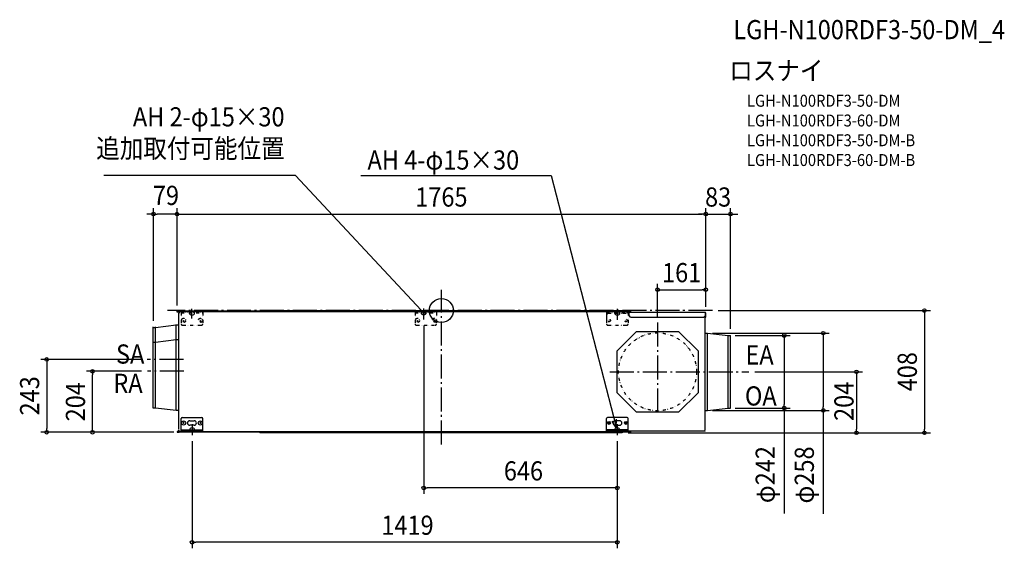
# Model space of a CAD drawing. Extents: x -1408 to 1879, y -794 to 971.
import ezdxf
from ezdxf.enums import TextEntityAlignment as Align

# ---------------------------------------------------------------- set-up
doc = ezdxf.new("R2010")
doc.units = 0
doc.header["$LTSCALE"] = 20
doc.header["$PDMODE"] = 3
doc.header["$PDSIZE"] = -2
doc.linetypes.add('DASHDOT', pattern=[5.5, 4, -0.6, 0.3, -0.6])
doc.linetypes.add('DIVIDE', pattern=[1.25, 0.5, -0.25, 0, -0.25, 0, -0.25])
doc.layers.get('DEFPOINTS').update_dxf_attribs({"linetype": 'CONTINUOUS'})
for name, color, linetype in [('ARRANGE', 1, 'CONTINUOUS'), ('BASIS', 6, 'DASHDOT'), ('DETAIL', 5, 'CONTINUOUS'), ('ETC', 61, 'CONTINUOUS'), ('FIX', 11, 'CONTINUOUS'), ('NOTE', 4, 'CONTINUOUS'), ('OUTLINE', 3, 'CONTINUOUS'), ('SIZE', 30, 'CONTINUOUS')]:
    doc.layers.add(name, color=color, linetype=linetype)
doc.styles.get("Standard").update_dxf_attribs({"font": 'SIMPLEX.shx', "width": 0.9, "height": 64, "bigfont": 'BIGFONT.shx'})

msp = doc.modelspace()

# ---------------------------------------------------------------- linework, layer by layer
at = {"layer": 'ARRANGE', "color": 1, "linetype": 'CONTINUOUS'}
msp.add_circle((0, 0), 40, dxfattribs=at)
msp.add_point((0, 0), dxfattribs=at)
at = {"layer": 'BASIS', "color": 6, "linetype": 'DASHDOT'}
for p, q in [((0, -446.6), (0, 69.1)), ((904.5, 0), (-914, 0)), ((721.7, -40.1), (721.7, -346.5)), ((721.7, -40.1), (721.7, -346.5)), ((-860.9, -163.2), (-982.3, -163.2)), ((-859.9, -202.7), (-981.3, -202.7)), ((562.5, -204.5), (1026, -204.5))]:
    msp.add_line(p, q, dxfattribs=at)
at = {"layer": 'DEFPOINTS', "color": 30, "linetype": 'CONTINUOUS'}
for p in [(-882.3, 322.1), (882.5, 322.1), (965.1, 322.1), (904.5, 0), (-58.9, -30.1), (-982.3, -163.2), (-1164.5, -202.7), (-981.3, -202.7), (1275, -333.5), (-1317.5, -406.2), (-872.8, -406.2), (-872.8, -406.2), (-832, -416.1), (587, -416.1), (587, -416.1), (603, -408.2), (1386, -408.2), (1612.2, -408.2), (-58.9, -592.2), (-832, -773.7)]:
    msp.add_point(p, dxfattribs=at)
at = {"layer": 'DETAIL', "color": 5, "linetype": 'CONTINUOUS'}
for p, q in [((-580.5, 0), (605.5, 0)), ((-882.5, -5.2), (-882.5, -2)), ((-876.2, -2), (-881.1, -2)), ((-876.2, -2.8), (-881.1, -2.8)), ((-881.1, -3.6), (-877.7, -3.6)), ((-881.1, -4.4), (-877.7, -4.4)), ((-876.8, -3), (-880.4, -3)), ((-880.4, -3.6), (-880.4, -3)), ((-880.4, -3.6), (-876.8, -3.6)), ((-877.8, -9.1), (-877.8, -395.9)), ((-877.8, -9.1), (-875, -9.1)), ((-877.7, -4.4), (-877.7, -3.6)), ((-876.2, -4.2), (-876.2, -9.1)), ((-875.4, -3.6), (-875.6, -3.6)), ((-875.6, -3.6), (-875.6, -9.1)), ((-875, -5.6), (-875.4, -3.5)), ((-868.8, -2.8), (-875, -2.8)), ((-875, -9.1), (-875, -2.8)), ((-875, -3.6), (-868, -3.6)), ((-874.5, -3.6), (-874.6, -3.3)), ((623.1, -2), (-873.1, -2)), ((-873.1, -2), (-873.1, -2.8)), ((-868.8, -2.8), (-873.1, -2.8)), ((618.8, -2.8), (-868.8, -2.8)), ((-868.5, -3.1), (-867.2, -4.4)), ((618, -3.6), (-868, -3.6)), ((617.2, -4.4), (-867.2, -4.4)), ((-580.5, -2), (-580.5, 0)), ((551.5, -6.2), (551.5, -41.2)), ((605.5, -2), (605.5, 0)), ((618.5, -3.1), (617.2, -4.4)), ((621.7, -3.6), (618, -3.6)), ((619.3, -2.8), (623.1, -2.8)), ((621.7, -9), (621.7, -2.8)), ((621.7, -7.8), (623.1, -7.8)), ((623.1, -2.8), (623.1, -2)), ((623.1, -7.8), (623.1, -2.8)), ((623.3, -7), (623.1, -7)), ((623.1, -7.8), (623.5, -7.8)), ((623.5, -7.8), (623.5, -9)), ((625, -7.8), (623.5, -7.8)), ((625, -8.4), (623.5, -8.4)), ((624.6, -3.3), (624.1, -6.3)), ((625.4, -3.5), (624.9, -6.5)), ((625, -7.4), (625, -9)), ((625, -7.4), (626.8, -7.4)), ((625.6, -7.2), (625.4, -7.4)), ((631.1, -2), (626.2, -2)), ((631.1, -2.8), (626.2, -2.8)), ((881.3, -6.8), (626.5, -6.8)), ((626.8, -16.8), (626.8, -6.8)), ((631.8, -21.8), (626.8, -16.8)), ((631.1, -3.6), (627.5, -3.6)), ((627.5, -4.4), (627.5, -3.6)), ((631.1, -4.4), (627.5, -4.4)), ((631.8, -21.8), (876.3, -21.8)), ((881.3, -16.8), (876.3, -21.8)), ((880.9, -398.2), (880.9, -17.2)), ((881.3, -16.8), (881.3, -6.8)), ((881.9, -8), (881.9, -21.8)), ((881.9, -16.8), (882.5, -16.8)), ((881.9, -21.8), (882.5, -21.8)), ((882.5, -21.8), (882.5, -8)), ((-961.8, -325.5), (-961.8, -54.2)), ((-953.8, -57.2), (-961.8, -57.2)), ((-884.8, -49.2), (-953.8, -57.2)), ((-953.8, -325.5), (-953.8, -54.2)), ((-884.8, -333.5), (-884.8, -46.2)), ((-877.8, -49.2), (-884.8, -49.2)), ((-884.8, -98.2), (-953.8, -106.2)), ((-877.8, -98.2), (-884.8, -98.2)), ((586.7, -134.5), (651.7, -69.5)), ((651.7, -69.5), (791.7, -69.5)), ((791.7, -69.5), (856.7, -134.5)), ((880.9, -75.5), (888.1, -75.5)), ((888.1, -333.5), (888.1, -75.5)), ((888.1, -75.5), (957.1, -83.5)), ((957.1, -325.5), (957.1, -83.5)), ((957.1, -83.5), (965.1, -83.5)), ((965.1, -325.5), (965.1, -83.5)), ((-953.8, -106.2), (-961.8, -106.2)), ((586.7, -274.5), (586.7, -134.5)), ((856.7, -134.5), (856.7, -274.5)), ((651.7, -339.5), (586.7, -274.5)), ((856.7, -274.5), (791.7, -339.5)), ((-953.8, -325.5), (-961.8, -325.5)), ((-884.8, -333.5), (-953.8, -325.5)), ((888.1, -333.5), (957.1, -325.5)), ((957.1, -325.5), (965.1, -325.5)), ((-877.8, -333.5), (-884.8, -333.5)), ((-868.5, -401.2), (-868.5, -360.2)), ((-865.5, -357.2), (-799.5, -357.2)), ((-796.5, -401.2), (-796.5, -360.2)), ((551.5, -401.2), (551.5, -360.2)), ((620.5, -357.2), (554.5, -357.2)), ((623.5, -401.2), (623.5, -360.2)), ((791.7, -339.5), (651.7, -339.5)), ((880.9, -333.5), (888.1, -333.5)), ((-862.7, -373), (-858.3, -377.4)), ((-862.7, -377.4), (-858.3, -373)), ((-840, -367.7), (-825, -367.7)), ((-825, -382.7), (-840, -382.7)), ((-806.7, -373), (-802.3, -377.4)), ((-806.7, -377.4), (-802.3, -373)), ((561, -373.7), (558, -376.7)), ((558, -373.7), (561, -376.7)), ((595, -367.7), (580, -367.7)), ((580, -382.7), (595, -382.7)), ((617, -373.7), (614, -376.7)), ((614, -373.7), (617, -376.7)), ((-877.4, -403.6), (-881.2, -403.6)), ((-876.8, -404.6), (-881.2, -404.6)), ((-881.2, -405.2), (-876.3, -405.2)), ((-881.2, -406.2), (-876.3, -406.2)), ((-880.4, -404.6), (-880.4, -405.2)), ((-876.8, -405.2), (-880.4, -405.2)), ((-877.8, -398.9), (-875, -398.9)), ((-877.4, -404.6), (-877.4, -403.6)), ((-876.2, -404), (-876.2, -398.9)), ((-875.6, -404.4), (-875.6, -398.9)), ((-875.6, -404.4), (-875.4, -404.4)), ((-875.4, -404.4), (-875, -402.4)), ((-875, -404.4), (-875, -398.9)), ((-867.6, -404.4), (-875, -404.4)), ((-874.4, -404.5), (-874.3, -404.4)), ((-872.8, -405.2), (-872.8, -404.4)), ((-869, -405.2), (-872.8, -405.2)), ((-872.8, -406.2), (-872.8, -405.2)), ((622.8, -406.2), (-872.8, -406.2)), ((-869, -405.2), (-869, -406.2)), ((-868.5, -398), (-796.5, -398)), ((-868.5, -401.2), (-796.5, -401.2)), ((-868.4, -405.2), (618.4, -405.2)), ((-868.1, -405), (-866.8, -403.6)), ((-867.8, -404.6), (617.8, -404.6)), ((-866.8, -403.6), (616.8, -403.6)), ((-606, -406.2), (-606, -408.2)), ((603, -408.2), (-606, -408.2)), ((623.5, -398), (551.5, -398)), ((623.5, -401.2), (551.5, -401.2)), ((603, -406.2), (603, -408.2)), ((618.1, -405), (616.8, -403.6)), ((621.7, -404.6), (617.8, -404.6)), ((619, -405.2), (622.8, -405.2)), ((621.7, -405.2), (621.7, -401.2)), ((622.8, -405.2), (622.8, -401.2)), ((622.8, -405.2), (622.8, -406.2)), ((623, -403.2), (623, -401.2)), ((623.5, -402.4), (623.5, -401.2)), ((879.7, -402.4), (623.5, -402.4)), ((624, -402.4), (624.4, -404.5)), ((625, -402.4), (625.4, -404.4)), ((626.3, -405.2), (631.3, -405.2)), ((626.3, -406.2), (631.3, -406.2)), ((627.5, -403.6), (631.3, -403.6)), ((627.5, -404.6), (627.5, -403.6)), ((627.5, -404.6), (631.3, -404.6)), ((879.7, -401.8), (878.7, -401.8)), ((880.9, -401), (879.3, -401)), ((879.7, -401.8), (879.7, -402.4)), ((880.3, -401.2), (880.3, -401)), ((880.3, -401.2), (880.9, -401.2))]:
    msp.add_line(p, q, dxfattribs=at)
at = {"layer": 'DETAIL', "color": 4, "linetype": 'CONTINUOUS'}
for p, q in [((-58.9, -7.8), (-67, 1)), ((-64.1, -4.5), (-58.9, -7.8)), ((-58.9, -7.8), (-61.8, -2.3))]:
    msp.add_line(p, q, dxfattribs=at)
at = {"layer": 'DETAIL', "color": 5, "linetype": 'DIVIDE'}
for p, q in [((-868.5, -6.2), (-796.5, -6.2)), ((-868.5, -6.2), (-868.5, -41.2)), ((-868.5, -7.8), (-796.5, -7.8)), ((-796.5, -6.2), (-796.5, -41.2)), ((-88, -6.2), (-16, -6.2)), ((-88, -6.2), (-88, -41.2)), ((-88, -7.8), (-16, -7.8)), ((-16, -6.2), (-16, -41.2)), ((551.5, -6.2), (623.5, -6.2)), ((551.5, -7.8), (623.5, -7.8)), ((551.5, -14), (556.5, -9)), ((556.5, -9), (625, -9)), ((623.5, -6.2), (623.5, -41.2)), ((-863.5, -49.2), (-801.5, -49.2)), ((-862.7, -33.6), (-858.3, -38)), ((-862.7, -38), (-858.3, -33.6)), ((-806.7, -33.6), (-802.3, -38)), ((-806.7, -38), (-802.3, -33.6)), ((-83, -49.2), (-21, -49.2)), ((-82.2, -38), (-77.8, -33.6)), ((-82.2, -33.6), (-77.8, -38)), ((-26.2, -38), (-21.8, -33.6)), ((-26.2, -33.6), (-21.8, -38)), ((556.5, -49.2), (618.5, -49.2)), ((561, -34.3), (558, -37.3)), ((558, -34.3), (561, -37.3)), ((617, -34.3), (614, -37.3)), ((614, -34.3), (617, -37.3))]:
    msp.add_line(p, q, dxfattribs=at)
for centre, radius in [((-860.5, -32.8), 7), ((-804.5, -32.8), 7), ((-80, -32.8), 7), ((-24, -32.8), 7), ((559.5, -32.8), 4.7), ((615.5, -32.8), 4.7), ((721.7, -204.5), 130)]:
    msp.add_circle(centre, radius, dxfattribs=at)
at = {"layer": 'DETAIL', "color": 5, "linetype": 'CONTINUOUS'}
for centre, radius in [((-860.5, -375.2), 7), ((-804.5, -375.2), 7), ((559.5, -375.2), 4.7), ((615.5, -375.2), 4.7)]:
    msp.add_circle(centre, radius, dxfattribs=at)
for centre, radius, start, end in [((-881.1, -3.2), 1.2, 90, 180), ((-881.1, -3.2), 1.2, 180, 270), ((-881.1, -3.2), 0.4, 90, 180), ((-881.1, -3.2), 0.4, 180, 270), ((-876.8, -4.2), 1.2, 0, 90), ((-876.8, -4.2), 0.6, 0, 90), ((-876.2, -3.6), 1.6, 10, 90), ((-876.2, -3.6), 0.8, 10, 90), ((623.3, -6.2), 0.8, 270, 350), ((623.3, -6.2), 1.6, 273.6437, 350), ((626.2, -3.6), 1.6, 90, 170), ((626.2, -3.6), 0.8, 90, 170), ((626.5, -8), 1.2, 90, 135), ((631.1, -3.2), 1.2, 0, 90), ((631.1, -3.2), 0.4, 0, 90), ((631.1, -3.2), 0.4, 270, 0), ((631.1, -3.2), 1.2, 270, 0), ((881.3, -8), 1.2, 0, 90), ((881.3, -8), 0.6, 0, 90), ((-865.5, -360.2), 3, 90, 180), ((-799.5, -360.2), 3, 0, 90), ((554.5, -360.2), 3, 90, 180), ((620.5, -360.2), 3, 0, 90), ((-840, -375.2), 7.5, 90, 270), ((-825, -375.2), 7.5, 270, 90), ((580, -375.2), 7.5, 90, 270), ((595, -375.2), 7.5, 270, 90), ((-881.2, -404.9), 1.3, 90, 180), ((-881.2, -404.9), 1.3, 180, 270), ((-881.2, -404.9), 0.3, 90, 180), ((-881.2, -404.9), 0.3, 180, 270), ((-876.8, -404), 1.2, 270, 0), ((-876.8, -404), 0.6, 270, 0), ((-876.3, -404.2), 1, 270, 350), ((-876.3, -404.2), 2, 270, 350), ((622.9, -402.2), 1, 55.9455, 90), ((626.3, -404.2), 2, 190, 270), ((626.3, -404.2), 1, 190, 270), ((631.3, -404.9), 1.3, 0, 90), ((631.3, -404.9), 0.3, 0, 90), ((631.3, -404.9), 1.3, 270, 0), ((631.3, -404.9), 0.3, 270, 0), ((879.7, -401.2), 1.2, 270, 0), ((879.7, -401.2), 0.6, 270, 0)]:
    msp.add_arc(centre, radius, start, end, dxfattribs=at)
at = {"layer": 'DETAIL', "color": 5, "linetype": 'DIVIDE'}
for centre, start, end in [((-863.5, -44.2), 180, 270), ((-801.5, -44.2), 270, 0), ((-83, -44.2), 180, 270), ((-21, -44.2), 270, 0), ((556.5, -44.2), 180, 270), ((618.5, -44.2), 270, 0)]:
    msp.add_arc(centre, 5, start, end, dxfattribs=at)
at = {"layer": 'FIX', "color": 11, "linetype": 'CONTINUOUS'}
for centre in [(-832.5, -9), (-58.9, -7.8), (587.5, -9), (-832, -398), (587, -398)]:
    msp.add_circle(centre, 7.5, dxfattribs=at)
at = {"layer": 'NOTE', "color": 4, "linetype": 'CONTINUOUS'}
for p, q in [((-486.5, 451.1), (-1126.4, 451.1)), ((-67, 1), (-486.5, 451.1)), ((-268.8, 451.3), (366.9, 451.3)), ((366.9, 451.3), (583.8, -388.5)), ((-832.5, -27), (-832.5, 5.5)), ((-58.9, -30.1), (-58.9, 6.7)), ((587.5, -31.3), (587.5, 5.5)), ((-832, -379.5), (-832, -416.1)), ((583.8, -391.5), (570.4, -368.8)), ((583.8, -391.5), (584.5, -363.1)), ((587, -379.5), (587, -416.1))]:
    msp.add_line(p, q, dxfattribs=at)
at = {"layer": 'OUTLINE', "color": 3, "linetype": 'CONTINUOUS'}
for p, q in [((-580.5, 0), (605.5, 0)), ((-877.8, -9.1), (-877.8, -395.9)), ((-877.8, -9.1), (-875, -9.1)), ((-868.8, -2.8), (-875, -2.8)), ((-875, -9.1), (-875, -2.8)), ((-875, -3.6), (-868, -3.6)), ((623.1, -2), (-873.1, -2)), ((-873.1, -2), (-873.1, -2.8)), ((-868.8, -2.8), (-873.1, -2.8)), ((618.8, -2.8), (-868.8, -2.8)), ((-580.5, -2), (-580.5, 0)), ((605.5, -2), (605.5, 0)), ((619.3, -2.8), (623.1, -2.8)), ((621.7, -7.8), (623.1, -7.8)), ((623.1, -2.8), (623.1, -2)), ((623.1, -7.8), (623.1, -2.8)), ((623.1, -7.8), (623.5, -7.8)), ((625, -7.8), (623.5, -7.8)), ((625, -7.4), (626.8, -7.4)), ((625.6, -7.2), (625.4, -7.4)), ((881.3, -6.8), (626.5, -6.8)), ((880.9, -398.2), (880.9, -17.2)), ((881.3, -16.8), (881.3, -6.8)), ((881.9, -8), (881.9, -21.8)), ((881.9, -16.8), (882.5, -16.8)), ((881.9, -21.8), (882.5, -21.8)), ((882.5, -21.8), (882.5, -8)), ((-961.8, -325.5), (-961.8, -54.2)), ((-953.8, -57.2), (-961.8, -57.2)), ((-884.8, -49.2), (-953.8, -57.2)), ((-877.8, -49.2), (-884.8, -49.2)), ((-884.8, -98.2), (-953.8, -106.2)), ((-877.8, -98.2), (-884.8, -98.2)), ((880.9, -75.5), (888.1, -75.5)), ((888.1, -75.5), (957.1, -83.5)), ((957.1, -83.5), (965.1, -83.5)), ((965.1, -325.5), (965.1, -83.5)), ((-953.8, -106.2), (-961.8, -106.2)), ((-953.8, -325.5), (-961.8, -325.5)), ((-884.8, -333.5), (-953.8, -325.5)), ((888.1, -333.5), (957.1, -325.5)), ((957.1, -325.5), (965.1, -325.5)), ((-877.8, -333.5), (-884.8, -333.5)), ((880.9, -333.5), (888.1, -333.5)), ((-877.8, -398.9), (-875, -398.9)), ((-875, -404.4), (-875, -398.9)), ((-867.6, -404.4), (-875, -404.4)), ((-872.8, -405.2), (-872.8, -404.4)), ((-869, -405.2), (-872.8, -405.2)), ((-872.8, -406.2), (-872.8, -405.2)), ((622.8, -406.2), (-872.8, -406.2)), ((-869, -405.2), (-869, -406.2)), ((-606, -406.2), (-606, -408.2)), ((603, -408.2), (-606, -408.2)), ((623.5, -401.2), (551.5, -401.2)), ((603, -406.2), (603, -408.2)), ((622.8, -405.2), (622.8, -401.2)), ((622.8, -405.2), (622.8, -406.2)), ((623, -403.2), (623, -401.2)), ((623.5, -402.4), (623.5, -401.2)), ((879.7, -402.4), (623.5, -402.4)), ((879.7, -401.8), (878.7, -401.8)), ((880.9, -401), (879.3, -401)), ((879.7, -401.8), (879.7, -402.4)), ((880.3, -401.2), (880.3, -401)), ((880.3, -401.2), (880.9, -401.2))]:
    msp.add_line(p, q, dxfattribs=at)
at = {"layer": 'OUTLINE', "color": 3, "linetype": 'DIVIDE'}
msp.add_line((551.5, -7.8), (623.5, -7.8), dxfattribs=at)
at = {"layer": 'OUTLINE', "color": 3, "linetype": 'CONTINUOUS'}
for centre, radius, start, end in [((626.5, -8), 1.2, 90, 135), ((881.3, -8), 1.2, 0, 90), ((881.3, -8), 0.6, 0, 90), ((622.9, -402.2), 1, 55.9455, 90), ((879.7, -401.2), 1.2, 270, 0), ((879.7, -401.2), 0.6, 270, 0)]:
    msp.add_arc(centre, radius, start, end, dxfattribs=at)
at = {"layer": 'SIZE', "color": 30, "linetype": 'CONTINUOUS'}
for p, q in [((-960.8, -34.2), (-960.8, 342.1)), ((-882.3, 16.8), (-882.3, 342.1)), ((-882.3, 16.8), (-882.3, 342.1)), ((882.5, 12), (882.5, 342.1)), ((882.5, 12), (882.5, 342.1)), ((965.1, -60.5), (965.1, 342.1)), ((-960.8, 322.1), (-982.9, 322.1)), ((-960.8, 322.1), (-948.8, 322.1)), ((-894.3, 322.1), (-948.8, 322.1)), ((-882.3, 322.1), (-894.3, 322.1)), ((-882.3, 322.1), (-870.3, 322.1)), ((-870.3, 322.1), (870.5, 322.1)), ((870.5, 322.1), (858.5, 322.1)), ((882.5, 322.1), (870.5, 322.1)), ((882.5, 322.1), (870.5, 322.1)), ((882.5, 322.1), (965.1, 322.1)), ((965.1, 322.1), (977.1, 322.1)), ((977.1, 322.1), (989.1, 322.1)), ((721.7, -20.1), (721.7, 89.6)), ((721.7, 69.6), (733.7, 69.6)), ((733.7, 69.6), (870.5, 69.6)), ((882.5, 69.6), (870.5, 69.6)), ((882.5, 12), (882.5, 89.6)), ((924.5, 0), (1632.2, 0)), ((1612.2, 0), (1612.2, -12)), ((1612.2, -12), (1612.2, -396.2)), ((-58.9, -50.1), (-58.9, -612.2)), ((904.5, -75.5), (1295, -75.5)), ((981.1, -83.5), (1164.5, -83.5)), ((1144.5, -83.5), (1144.5, -95.5)), ((1144.5, -95.5), (1144.5, -313.5)), ((1275, -75.5), (1275, -87.5)), ((1275, -87.5), (1275, -321.5)), ((-1002.3, -163.2), (-1337.5, -163.2)), ((-1317.5, -163.2), (-1317.5, -175.2)), ((-1317.5, -175.2), (-1317.5, -394.2)), ((-1001.3, -202.7), (-1184.5, -202.7)), ((-1164.5, -202.7), (-1164.5, -214.7)), ((-1164.5, -394.2), (-1164.5, -214.7)), ((1046, -204.5), (1406, -204.5)), ((1386, -204.5), (1386, -216.5)), ((1386, -216.5), (1386, -396.2)), ((981.1, -325.5), (1164.5, -325.5)), ((1144.5, -325.5), (1144.5, -313.5)), ((1144.5, -325.5), (1144.5, -677.9)), ((1275, -333.5), (1275, -321.5)), ((904.5, -333.5), (1295, -333.5)), ((1275, -333.5), (1275, -679.1)), ((-1317.5, -406.2), (-1317.5, -394.2)), ((-1164.5, -406.2), (-1164.5, -394.2)), ((-892.8, -406.2), (-1337.5, -406.2)), ((-892.8, -406.2), (-1184.5, -406.2)), ((623, -408.2), (1406, -408.2)), ((623, -408.2), (1632.2, -408.2)), ((1386, -408.2), (1386, -396.2)), ((1612.2, -408.2), (1612.2, -396.2)), ((-832, -436.1), (-832, -793.7)), ((587, -436.1), (587, -612.2)), ((587, -436.1), (587, -793.7)), ((-58.9, -592.2), (-46.9, -592.2)), ((575, -592.2), (-46.9, -592.2)), ((587, -592.2), (575, -592.2)), ((-832, -773.7), (-820, -773.7)), ((575, -773.7), (-820, -773.7)), ((587, -773.7), (575, -773.7))]:
    msp.add_line(p, q, dxfattribs=at)
for centre in [(-960.8, 322.1), (-882.3, 322.1), (-882.3, 322.1), (882.5, 322.1), (882.5, 322.1), (965.1, 322.1), (721.7, 69.6), (882.5, 69.6), (1612.2, 0), (1144.5, -83.5), (1275, -75.5), (-1317.5, -163.2), (-1164.5, -202.7), (1386, -204.5), (1144.5, -325.5), (1275, -333.5), (-1317.5, -406.2), (-1164.5, -406.2), (1386, -408.2), (1612.2, -408.2), (-58.9, -592.2), (587, -592.2), (-832, -773.7), (587, -773.7)]:
    msp.add_circle(centre, 6, dxfattribs=at)

# ---------------------------------------------------------------- texts
at = {"layer": 'ETC', "color": 61, "linetype": 'CONTINUOUS', "width": 0.9}
for s, height, p in [('LGH-N100RDF3-50-DM_4', 64, (974.5, 905.9)), ('ロスナイ', 64, (961, 769.3)), ('LGH-N100RDF3-50-DM', 40, (1020.1, 680.5)), ('LGH-N100RDF3-60-DM', 40, (1020.1, 614.5)), ('LGH-N100RDF3-50-DM-B', 40, (1020.1, 548.5)), ('LGH-N100RDF3-60-DM-B', 40, (1020.1, 482.5))]:
    msp.add_text(s, height=height, dxfattribs=at).set_placement(p)
at = {"layer": 'NOTE', "color": 4, "linetype": 'CONTINUOUS', "width": 0.9}
for s, p in [('AH 2-φ15×30', (-523.5, 614.8)), ('追加取付可能位置', (-523.5, 509.2))]:
    msp.add_text(s, height=64, dxfattribs=at).set_placement(p, align=Align.RIGHT)
for s, p in [('AH 4-φ15×30', (-246.6, 470.6)), ('SA', (-1086.1, -177.1)), ('EA', (1015.1, -180.1)), ('RA', (-1094.9, -274.9)), ('OA', (1013.3, -317))]:
    msp.add_text(s, height=64, dxfattribs=at).set_placement(p)
at = {"layer": 'SIZE', "color": 30, "linetype": 'CONTINUOUS', "width": 0.9}
for s, p in [('79', (-919.4, 352.5)), ('1765', (0.1, 347.1)), ('83', (923.8, 347.1)), ('161', (802.1, 94.6)), ('646', (274, -567.2)), ('1419', (-113.1, -748.7))]:
    msp.add_text(s, height=64, dxfattribs=at).set_placement(p, align=Align.CENTER)
for s, p in [('408', (1587.2, -204.1)), ('243', (-1342.5, -284.7)), ('204', (-1189.5, -304.4)), ('204', (1375.8, -303)), ('φ242', (1113, -547.7)), ('φ258', (1243.5, -548.9))]:
    msp.add_text(s, height=64, rotation=90, dxfattribs=at).set_placement(p, align=Align.CENTER)

doc.saveas('drawing.dxf')
